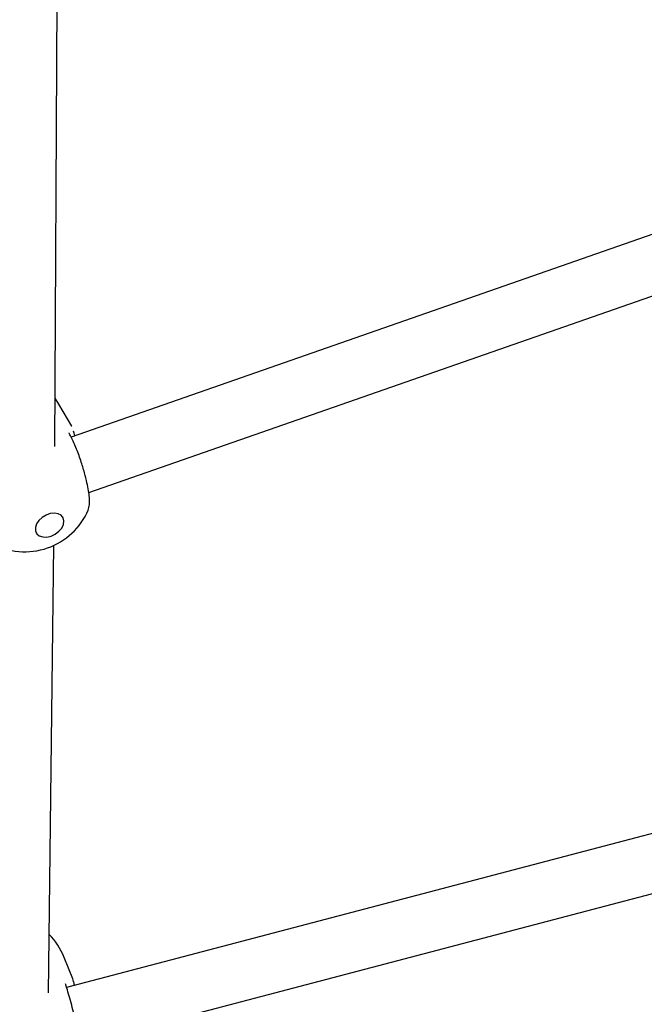
# Model space of a CAD drawing. Units: millimetres. Extents: x -4615 to 3985, y -3098 to 3378.
# Drawn here: x -1193 to -1021, y -351 to -81 of the extents above; entities that cross this region are included whole.
import ezdxf

# ---------------------------------------------------------------- set-up
doc = ezdxf.new("R2010")
doc.units = ezdxf.units.MM
doc.header["$MEASUREMENT"] = 0
doc.layers.add('layer 1', color=7, linetype='Continuous')

msp = doc.modelspace()

# ---------------------------------------------------------------- linework, layer by layer
at = {"layer": 'layer 1', "lineweight": 25}
for points in [[(-1182.9504, -197.9783), (-1182.9504, -197.9783), (-1182.2704, -75.1283), (-1182.2704, -75.1283)], [(-858.4854, -83.8383), (-858.4854, -83.8383), (-1178.4454, -195.4083), (-1178.4454, -195.4083)], [(-1173.6004, -210.6683), (-1173.6004, -210.6683), (-852.5654, -98.7183), (-852.5654, -98.7183)], [(-1181.7954, -186.3883), (-1181.7954, -186.3883), (-1182.8754, -184.7433), (-1182.8754, -184.7433)], [(-1178.2854, -192.3833), (-1178.2854, -192.3833), (-1181.7954, -186.3883), (-1181.7954, -186.3883)], [(-1178.2654, -192.4533), (-1178.2654, -192.4533), (-1178.3004, -192.3583), (-1178.3004, -192.3583)], [(-1184.9354, -225.8883), (-1179.9054, -224.1333), (-1175.8404, -220.3533), (-1173.7354, -215.4583)], [(-1180.7754, -217.3683), (-1180.7754, -217.3683), (-1180.7254, -217.4233), (-1180.7254, -217.4233)], [(-1188.0054, -221.7933), (-1188.0054, -221.7933), (-1188.0404, -221.7433), (-1188.0404, -221.7433)], [(-1200.4254, -224.5533), (-1195.6904, -227.1883), (-1190.0504, -227.6733), (-1184.9354, -225.8883)], [(-1184.7004, -348.1383), (-1184.7004, -348.1383), (-1183.2104, -225.1933), (-1183.2104, -225.1933)], [(-860.9004, -262.9433), (-860.9004, -262.9433), (-1179.7254, -346.6783), (-1179.7254, -346.6783)], [(-1176.1004, -362.2683), (-1176.1004, -362.2683), (-856.2954, -278.2733), (-856.2954, -278.2733)], [(-1180.3554, -338.4433), (-1181.3054, -336.0833), (-1182.7154, -333.9383), (-1184.5054, -332.1333)], [(-1177.9904, -344.3433), (-1177.9904, -344.3433), (-1180.3554, -338.4433), (-1180.3554, -338.4433)], [(-1177.7554, -345.1133), (-1177.7554, -345.1133), (-1178.0054, -344.3033), (-1178.0054, -344.3033)]]:
    msp.add_open_spline(points, degree=3, dxfattribs=at)
for points, knots in [([(-1178.6204, -195.0533), (-1178.7254, -194.8483), (-1178.8254, -194.6433), (-1178.8854, -194.4983), (-1178.8854, -194.4983), (-1178.9404, -194.3833), (-1178.9604, -194.3083), (-1178.9754, -194.2683), (-1178.9754, -194.2683), (-1178.9854, -194.2433), (-1178.9954, -194.2333), (-1179.0054, -194.2233)], [0, 0, 0, 0, 0.25, 0.25, 0.25, 0.25, 0.5, 0.5, 0.5, 0.5, 1, 1, 1, 1]), ([(-1177.4604, -195.0683), (-1177.4904, -194.7883), (-1177.5254, -194.5133), (-1177.5804, -194.2933), (-1177.5804, -194.2933), (-1177.6254, -194.1083), (-1177.6904, -193.9633), (-1177.7554, -193.8233)], [0, 0, 0, 0, 0.33333333, 0.33333333, 0.33333333, 0.33333333, 1, 1, 1, 1]), ([(-1173.7354, -215.4583), (-1173.5954, -214.9783), (-1173.4554, -214.4983), (-1173.4004, -213.9033), (-1173.4004, -213.9033), (-1173.3504, -213.3633), (-1173.3654, -212.7233), (-1173.4254, -212.0533), (-1173.4254, -212.0533), (-1173.4754, -211.4533), (-1173.5554, -210.8283), (-1173.6604, -210.1683), (-1173.6604, -210.1683), (-1173.7754, -209.4833), (-1173.9154, -208.7583), (-1174.0854, -207.9983), (-1174.0854, -207.9983), (-1174.2804, -207.1183), (-1174.5104, -206.1883), (-1174.7704, -205.2433), (-1174.7704, -205.2433), (-1175.0754, -204.1283), (-1175.4254, -202.9933), (-1175.7954, -201.8883), (-1175.7954, -201.8883), (-1176.0054, -201.2633), (-1176.2204, -200.6483), (-1176.4404, -200.0483), (-1176.4404, -200.0483), (-1176.6704, -199.4333), (-1176.9004, -198.8333), (-1177.1354, -198.2583), (-1177.1354, -198.2583), (-1177.3804, -197.6583), (-1177.6304, -197.0883), (-1177.8704, -196.5683), (-1177.8704, -196.5683), (-1178.1254, -196.0183), (-1178.3804, -195.5233), (-1178.6304, -195.0333)], [0, 0, 0, 0, 0.09090909, 0.09090909, 0.09090909, 0.09090909, 0.18181818, 0.18181818, 0.18181818, 0.18181818, 0.27272727, 0.27272727, 0.27272727, 0.27272727, 0.36363636, 0.36363636, 0.36363636, 0.36363636, 0.45454545, 0.45454545, 0.45454545, 0.45454545, 0.54545455, 0.54545455, 0.54545455, 0.54545455, 0.63636364, 0.63636364, 0.63636364, 0.63636364, 0.72727273, 0.72727273, 0.72727273, 0.72727273, 0.81818182, 0.81818182, 0.81818182, 0.81818182, 1, 1, 1, 1]), ([(-1183.9654, -222.6133), (-1183.9654, -222.6133), (-1185.1404, -222.8833), (-1185.1404, -222.8833), (-1185.1404, -222.8833), (-1185.1404, -222.8833), (-1186.2504, -222.8633), (-1186.2504, -222.8633), (-1186.2504, -222.8633), (-1186.2504, -222.8633), (-1187.1904, -222.5533), (-1187.1904, -222.5533), (-1187.1904, -222.5533), (-1187.1904, -222.5533), (-1187.8754, -221.9833), (-1187.8754, -221.9833), (-1187.8754, -221.9833), (-1187.8754, -221.9833), (-1188.2554, -221.1983), (-1188.2554, -221.1983), (-1188.2554, -221.1983), (-1188.2554, -221.1983), (-1188.2854, -220.2733), (-1188.2854, -220.2733), (-1188.2854, -220.2733), (-1188.2854, -220.2733), (-1187.9654, -219.2933), (-1187.9654, -219.2933), (-1187.9654, -219.2933), (-1187.9654, -219.2933), (-1187.3304, -218.3383), (-1187.3304, -218.3383), (-1187.3304, -218.3383), (-1187.3304, -218.3383), (-1186.4304, -217.4983), (-1186.4304, -217.4983), (-1186.4304, -217.4983), (-1186.4304, -217.4983), (-1185.3454, -216.8433), (-1185.3454, -216.8433), (-1185.3454, -216.8433), (-1185.3454, -216.8433), (-1184.1704, -216.4333), (-1184.1704, -216.4333), (-1184.1704, -216.4333), (-1184.1704, -216.4333), (-1183.0154, -216.3083), (-1183.0154, -216.3083), (-1183.0154, -216.3083), (-1183.0154, -216.3083), (-1181.9804, -216.4733), (-1181.9804, -216.4733), (-1181.9804, -216.4733), (-1181.9804, -216.4733), (-1181.1604, -216.9183), (-1181.1604, -216.9183), (-1181.1604, -216.9183), (-1181.1604, -216.9183), (-1180.6204, -217.6033), (-1180.6204, -217.6033), (-1180.6204, -217.6033), (-1180.6204, -217.6033), (-1180.4154, -218.4633), (-1180.4154, -218.4633), (-1180.4154, -218.4633), (-1180.4154, -218.4633), (-1180.5604, -219.4283), (-1180.5604, -219.4283), (-1180.5604, -219.4283), (-1180.5604, -219.4283), (-1181.0404, -220.4083), (-1181.0404, -220.4083), (-1181.0404, -220.4083), (-1181.0404, -220.4083), (-1181.8204, -221.3183), (-1181.8204, -221.3183), (-1181.8204, -221.3183), (-1181.8204, -221.3183), (-1182.8254, -222.0733), (-1182.8254, -222.0733), (-1182.8254, -222.0733), (-1182.8254, -222.0733), (-1183.9654, -222.6133), (-1183.9654, -222.6133)], [0, 0, 0, 0, 0.04545455, 0.04545455, 0.04545455, 0.04545455, 0.09090909, 0.09090909, 0.09090909, 0.09090909, 0.13636364, 0.13636364, 0.13636364, 0.13636364, 0.18181818, 0.18181818, 0.18181818, 0.18181818, 0.22727273, 0.22727273, 0.22727273, 0.22727273, 0.27272727, 0.27272727, 0.27272727, 0.27272727, 0.31818182, 0.31818182, 0.31818182, 0.31818182, 0.36363636, 0.36363636, 0.36363636, 0.36363636, 0.40909091, 0.40909091, 0.40909091, 0.40909091, 0.45454545, 0.45454545, 0.45454545, 0.45454545, 0.5, 0.5, 0.5, 0.5, 0.54545455, 0.54545455, 0.54545455, 0.54545455, 0.59090909, 0.59090909, 0.59090909, 0.59090909, 0.63636364, 0.63636364, 0.63636364, 0.63636364, 0.68181818, 0.68181818, 0.68181818, 0.68181818, 0.72727273, 0.72727273, 0.72727273, 0.72727273, 0.77272727, 0.77272727, 0.77272727, 0.77272727, 0.81818182, 0.81818182, 0.81818182, 0.81818182, 0.86363636, 0.86363636, 0.86363636, 0.86363636, 0.90909091, 0.90909091, 0.90909091, 0.90909091, 1, 1, 1, 1]), ([(-1179.8304, -346.3433), (-1179.8954, -346.0233), (-1179.9554, -345.6983), (-1179.9754, -345.6733), (-1179.9754, -345.6733), (-1179.9804, -345.6633), (-1179.9854, -345.6733), (-1179.9854, -345.6833)], [0, 0, 0, 0, 0.33333333, 0.33333333, 0.33333333, 0.33333333, 1, 1, 1, 1]), ([(-1176.2554, -367.1133), (-1176.0754, -366.5433), (-1175.9004, -365.9683), (-1175.8604, -365.3583), (-1175.8604, -365.3583), (-1175.8354, -365.0033), (-1175.8554, -364.6333), (-1175.8854, -364.2283), (-1175.8854, -364.2283), (-1175.9304, -363.7033), (-1175.9854, -363.1233), (-1176.0704, -362.4783), (-1176.0704, -362.4783), (-1176.1204, -362.0883), (-1176.1804, -361.6733), (-1176.2454, -361.2383), (-1176.2454, -361.2383), (-1176.3204, -360.7533), (-1176.4054, -360.2483), (-1176.5004, -359.7183), (-1176.5004, -359.7183), (-1176.6004, -359.1383), (-1176.7154, -358.5333), (-1176.8404, -357.9133), (-1176.8404, -357.9133), (-1176.9754, -357.2333), (-1177.1204, -356.5383), (-1177.2704, -355.8333), (-1177.2704, -355.8333), (-1177.4454, -355.0433), (-1177.6254, -354.2483), (-1177.8154, -353.4633), (-1177.8154, -353.4633), (-1178.0254, -352.5983), (-1178.2404, -351.7483), (-1178.4554, -350.9283), (-1178.4554, -350.9283), (-1178.6854, -350.0783), (-1178.9154, -349.2583), (-1179.1354, -348.5183), (-1179.1354, -348.5183), (-1179.3704, -347.7383), (-1179.6004, -347.0483), (-1179.8254, -346.3583)], [0, 0, 0, 0, 0.08333333, 0.08333333, 0.08333333, 0.08333333, 0.16666667, 0.16666667, 0.16666667, 0.16666667, 0.25, 0.25, 0.25, 0.25, 0.33333333, 0.33333333, 0.33333333, 0.33333333, 0.41666667, 0.41666667, 0.41666667, 0.41666667, 0.5, 0.5, 0.5, 0.5, 0.58333333, 0.58333333, 0.58333333, 0.58333333, 0.66666667, 0.66666667, 0.66666667, 0.66666667, 0.75, 0.75, 0.75, 0.75, 0.83333333, 0.83333333, 0.83333333, 0.83333333, 1, 1, 1, 1]), ([(-1177.5304, -346.1033), (-1177.5604, -345.8983), (-1177.5904, -345.6983), (-1177.6304, -345.5183), (-1177.6304, -345.5183), (-1177.6654, -345.3733), (-1177.7104, -345.2433), (-1177.7554, -345.1133)], [0, 0, 0, 0, 0.33333333, 0.33333333, 0.33333333, 0.33333333, 1, 1, 1, 1])]:
    msp.add_open_spline(points, degree=3, knots=knots, dxfattribs=at)

doc.saveas('drawing.dxf')
